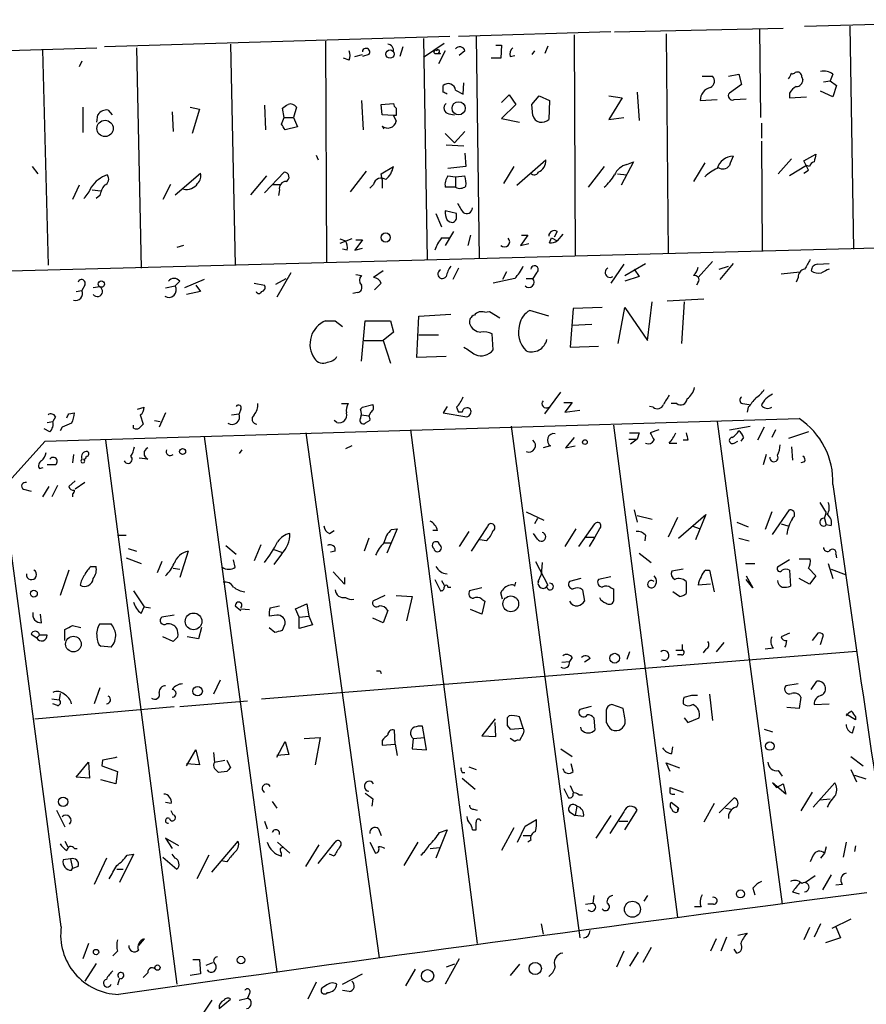
# Model space of a CAD drawing. Extents: x 4 to 71831, y 15 to 888.
# Drawn here: x 538 to 614, y 366 to 454 of the extents above; entities that cross this region are included whole.
import ezdxf

# ---------------------------------------------------------------- set-up
doc = ezdxf.new("R2010")
doc.units = 0
doc.header["$MEASUREMENT"] = 0
doc.layers.add('MAIN', color=5, linetype='CONTINUOUS')

msp = doc.modelspace()

# ---------------------------------------------------------------- linework, layer by layer
at = {"layer": 'MAIN'}
for p, q in [((608.838, 453.644), (630.428, 454.2366)), ((591.3967, 453.136), (577.6807, 452.7126)), ((588.0947, 452.882), (588.1793, 432.9853)), ((591.7353, 453.136), (606.8907, 453.4746)), ((596.392, 452.9666), (596.5613, 433.1546)), ((604.774, 453.39), (604.8587, 445.4313)), ((612.902, 453.644), (613.2407, 433.578)), ((576.9187, 452.7126), (545.846, 451.7813)), ((557.1913, 452.0353), (557.6147, 432.1386)), ((565.7427, 452.2893), (565.8273, 432.3926)), ((574.548, 452.5433), (574.8867, 432.6466)), ((574.548, 450.85), (576.4107, 452.12)), ((579.2893, 452.7126), (579.5433, 432.7313)), ((581.0673, 451.9506), (581.5753, 451.9506)), ((581.5753, 451.9506), (581.4907, 450.7653)), ((500.7187, 450.4266), (545.1687, 451.6966)), ((540.258, 451.5273), (540.766, 432.1386)), ((548.7247, 451.6966), (549.148, 431.8846)), ((568.3673, 450.9346), (569.0447, 451.104)), ((569.6373, 451.104), (569.0447, 450.9346)), ((572.6853, 451.7813), (572.4313, 450.9346)), ((575.6487, 451.1886), (576.072, 451.1886)), ((576.4953, 451.4426), (575.9027, 450.2573)), ((575.9027, 451.2733), (576.072, 451.1886)), ((578.2733, 451.4426), (577.7653, 451.0193)), ((582.3373, 450.9346), (582.7607, 451.0193)), ((584.5387, 451.4426), (584.2847, 451.104)), ((585.724, 451.866), (585.47, 451.1886)), ((543.814, 450.5113), (543.56, 450.0033)), ((567.8593, 450.596), (567.3513, 450.7653)), ((581.4907, 450.7653), (580.644, 450.7653)), ((601.98, 449.1566), (602.9113, 449.326)), ((602.9113, 449.326), (603.1653, 448.3946)), ((611.378, 449.326), (611.124, 448.7333)), ((578.104, 447.548), (578.1887, 448.564)), ((599.6093, 449.1566), (600.5407, 449.1566)), ((603.1653, 448.3946), (602.0647, 447.6326)), ((608.584, 449.072), (608.6687, 448.818)), ((610.5313, 448.6486), (611.124, 448.7333)), ((611.124, 448.7333), (611.7167, 448.31)), ((576.326, 447.7173), (576.326, 448.31)), ((577.4267, 447.8866), (578.104, 447.548)), ((581.5753, 446.786), (582.2527, 447.4633)), ((582.2527, 447.4633), (582.8453, 446.6166)), ((593.7673, 447.7173), (593.9367, 445.1773)), ((607.4833, 447.6326), (607.4833, 447.2093)), ((611.378, 447.294), (610.2773, 447.802)), ((611.7167, 448.31), (611.378, 447.294)), ((568.96, 446.9553), (569.1293, 444.3306)), ((570.738, 446.6166), (571.8387, 446.7013)), ((570.8227, 445.6853), (570.738, 446.6166)), ((582.8453, 446.6166), (581.5753, 445.3466)), ((584.2847, 446.6166), (584.962, 447.3786)), ((584.3693, 445.6006), (584.2847, 446.6166)), ((584.962, 447.3786), (585.8933, 446.9553)), ((585.8933, 446.9553), (585.8087, 445.262)), ((591.2273, 447.3786), (592.4127, 447.2093)), ((592.4127, 447.2093), (591.2273, 445.262)), ((599.44, 446.9553), (600.964, 447.04)), ((602.488, 447.04), (603.5887, 447.1246)), ((607.4833, 447.2093), (609.0073, 447.294)), ((543.8987, 446.3626), (543.8987, 444.0766)), ((545.1687, 445.008), (545.2533, 445.6853)), ((546.1847, 446.1086), (546.5233, 445.6853)), ((551.942, 445.9393), (552.0267, 444.1613)), ((553.5507, 446.3626), (554.3973, 446.1933)), ((554.3973, 446.1933), (553.72, 443.992)), ((560.2393, 446.532), (560.324, 444.3306)), ((562.0173, 445.4313), (561.848, 446.278)), ((563.118, 446.3626), (562.864, 445.4313)), ((571.8387, 445.6006), (570.8227, 445.6853)), ((576.834, 445.77), (577.342, 445.6853)), ((561.7633, 444.8386), (562.0173, 445.4313)), ((562.0173, 445.4313), (562.864, 445.4313)), ((562.864, 445.4313), (563.2027, 444.5846)), ((572.0927, 445.6006), (571.8387, 445.6006)), ((571.8387, 445.6006), (572.0927, 445.0926)), ((581.5753, 445.3466), (583.184, 445.008)), ((591.2273, 445.262), (592.582, 445.4313)), ((604.9433, 444.9233), (604.9433, 443.5686)), ((563.2027, 444.5846), (562.102, 444.3306)), ((570.8227, 444.6693), (570.992, 444.4153)), ((576.4953, 443.992), (577.342, 443.1453)), ((578.2733, 444.1613), (577.342, 443.1453)), ((604.9433, 443.3146), (605.028, 433.4086)), ((576.58, 442.976), (578.1887, 442.8913)), ((578.2733, 442.214), (578.358, 441.0286)), ((564.896, 442.0446), (565.0653, 441.6213)), ((582.93, 439.3353), (585.5547, 441.6213)), ((593.4287, 441.452), (592.328, 439.3353)), ((592.836, 441.198), (593.4287, 441.452)), ((599.8633, 441.3673), (598.8473, 439.674)), ((607.6527, 441.706), (606.4673, 440.3513)), ((608.7533, 441.5366), (609.854, 442.1293)), ((609.1767, 440.69), (608.7533, 441.5366)), ((539.3267, 441.0286), (539.8347, 440.3513)), ((552.196, 438.4886), (554.482, 440.436)), ((560.2393, 438.658), (562.0173, 440.5206)), ((569.3833, 440.6053), (567.944, 438.7426)), ((570.738, 440.3513), (571.8387, 441.0286)), ((578.358, 441.0286), (576.7493, 440.8593)), ((582.676, 441.0286), (581.7447, 439.5046)), ((590.804, 441.0286), (589.3647, 439.166)), ((609.0073, 441.1133), (607.4833, 440.182)), ((608.7533, 440.436), (609.1767, 440.69)), ((609.2613, 441.0286), (609.0073, 441.1133)), ((560.4087, 440.182), (558.9693, 438.4886)), ((570.8227, 439.8433), (570.738, 440.3513)), ((570.8227, 439.8433), (570.8227, 439.0813)), ((576.7493, 440.182), (577.4267, 440.0973)), ((577.4267, 440.0973), (578.2733, 440.182)), ((577.4267, 440.0973), (577.4267, 439.166)), ((591.9893, 440.3513), (592.836, 440.2666)), ((543.56, 439.3353), (542.9673, 438.0653)), ((544.7453, 438.912), (545.5073, 438.8273)), ((551.7727, 439.42), (551.0953, 438.0653)), ((561.0013, 439.42), (561.6787, 439.42)), ((561.594, 438.912), (561.5093, 438.404)), ((570.0607, 439.42), (569.722, 439.0813)), ((577.4267, 439.166), (576.4953, 439.166)), ((545.4227, 438.404), (545.084, 438.15)), ((577.5113, 436.7953), (576.4953, 437.0493)), ((575.6487, 436.7953), (576.1567, 435.61)), ((576.6647, 436.2026), (576.9187, 436.0333)), ((577.5113, 436.4566), (577.5113, 436.7953)), ((577.2573, 435.1866), (576.4953, 433.9166)), ((586.5707, 435.1866), (586.3167, 434.6786)), ((527.812, 431.3766), (649.224, 434.594)), ((568.1133, 434.5093), (567.0127, 434.086)), ((567.0127, 434.5093), (567.5207, 434.34)), ((569.0447, 434.4246), (568.3673, 433.4933)), ((568.452, 434.4246), (569.0447, 434.4246)), ((576.1567, 434.594), (576.9187, 434.594)), ((578.7813, 434.848), (578.5273, 433.9166)), ((583.946, 434.848), (583.2687, 433.9166)), ((583.3533, 434.848), (583.946, 434.848)), ((585.8933, 434.1706), (586.0627, 434.594)), ((586.0627, 434.594), (586.5707, 434.34)), ((587.0787, 434.9326), (586.5707, 434.34)), ((552.958, 433.9166), (552.3653, 433.7473)), ((567.69, 433.4933), (567.2667, 433.578)), ((568.3673, 433.4933), (569.0447, 433.6626)), ((583.2687, 433.9166), (584.0307, 434.086)), ((600.5407, 432.4773), (599.2707, 431.038)), ((570.9073, 431.6306), (570.0607, 431.038)), ((577.6807, 431.8846), (577.1727, 430.8686)), ((581.9987, 431.546), (581.66, 430.8686)), ((592.582, 432.2233), (591.3967, 430.53)), ((592.6667, 431.2073), (594.5293, 432.308)), ((593.5133, 431.8), (593.9367, 431.1226)), ((601.1333, 431.8), (601.98, 432.054)), ((602.4033, 432.308), (601.218, 430.8686)), ((606.7213, 431.3766), (608.4147, 431.546)), ((610.0233, 432.2233), (611.0393, 432.308)), ((552.6193, 430.6993), (552.196, 430.276)), ((554.8207, 430.8686), (553.0427, 430.1066)), ((561.2553, 430.4453), (562.1867, 430.9533)), ((562.61, 431.4613), (561.34, 429.26)), ((568.452, 431.292), (568.96, 431.2073)), ((582.7607, 430.9533), (580.8133, 430.53)), ((583.7767, 430.9533), (584.3693, 430.9533)), ((584.708, 431.4613), (584.3693, 430.9533)), ((593.9367, 431.1226), (592.6667, 430.6993)), ((599.2707, 430.6146), (599.1013, 430.3606)), ((608.2453, 431.038), (608.076, 430.6146)), ((543.306, 429.768), (543.814, 429.8526)), ((544.068, 430.3606), (543.814, 429.8526)), ((545.4227, 430.1913), (544.83, 430.1066)), ((551.3493, 430.1066), (552.196, 430.276)), ((554.482, 429.768), (553.212, 429.514)), ((554.0587, 430.3606), (554.482, 429.768)), ((559.308, 430.53), (560.2393, 430.3606)), ((570.738, 430.53), (570.1453, 429.9373)), ((568.6213, 429.6833), (568.198, 429.5986)), ((599.7787, 429.0906), (596.4767, 428.9213)), ((580.0513, 427.9053), (580.4747, 427.99)), ((580.4747, 427.99), (581.406, 427.3973)), ((585.8087, 427.5666), (584.1153, 428.0746)), ((588.01, 428.244), (587.756, 424.7726)), ((590.6347, 428.3286), (588.01, 428.244)), ((592.074, 425.1113), (592.6667, 428.3286)), ((592.6667, 428.3286), (594.6987, 425.3653)), ((594.6987, 425.3653), (595.122, 428.8366)), ((598.0007, 428.8366), (597.7467, 425.1113)), ((565.7427, 427.1433), (566.5893, 427.1433)), ((566.5893, 427.1433), (567.2667, 426.6353)), ((568.96, 423.5026), (569.2987, 427.1433)), ((569.2987, 427.1433), (571.5847, 427.1433)), ((571.5847, 427.1433), (571.8387, 426.1273)), ((573.9553, 423.8413), (574.1247, 427.5666)), ((574.1247, 427.5666), (577.0033, 427.736)), ((589.7033, 426.8046), (587.9253, 426.72)), ((569.214, 425.3653), (570.9073, 425.3653)), ((571.8387, 426.1273), (570.9073, 425.3653)), ((570.9073, 425.3653), (571.5847, 423.3333)), ((574.1247, 425.8733), (575.9027, 425.8733)), ((580.8133, 424.5186), (580.7287, 425.958)), ((587.756, 424.7726), (590.296, 424.8573)), ((576.58, 423.926), (573.9553, 423.8413)), ((585.47, 418.7613), (586.9093, 420.7086)), ((548.8093, 419.1846), (549.402, 419.354)), ((558.1227, 419.1846), (557.9533, 418.7613)), ((567.182, 419.6926), (567.7747, 419.6926)), ((568.8753, 419.1846), (569.0447, 419.354)), ((569.0447, 419.354), (569.976, 419.608)), ((576.6647, 419.4386), (576.326, 418.846)), ((577.5113, 419.354), (577.6807, 418.9306)), ((587.1633, 419.7773), (587.9253, 419.7773)), ((587.9253, 419.7773), (587.248, 418.9306)), ((587.248, 418.9306), (588.6027, 419.1)), ((595.2067, 419.354), (594.868, 419.4386)), ((597.3233, 419.6926), (596.8153, 419.6926)), ((603.25, 419.6926), (603.8427, 419.608)), ((603.758, 419.354), (603.6733, 418.9306)), ((540.512, 416.306), (608.33, 418.338)), ((541.4433, 418.5073), (541.1893, 418.084)), ((542.6287, 418.7613), (543.1367, 418.846)), ((549.0633, 418.6766), (549.3173, 417.83)), ((551.3493, 418.846), (550.7567, 417.576)), ((557.276, 418.6766), (557.9533, 418.7613)), ((568.96, 418.6766), (569.6373, 418.592)), ((569.8067, 418.9306), (569.6373, 418.592)), ((576.326, 418.846), (578.4427, 418.5073)), ((578.0193, 418.9306), (577.6807, 418.9306)), ((540.9353, 417.1526), (540.4273, 417.4066)), ((540.6813, 417.9993), (541.1893, 418.084)), ((542.036, 417.576), (541.8667, 417.2373)), ((548.4707, 417.4913), (548.4707, 417.7453)), ((550.3333, 418.1686), (550.8413, 418.084)), ((566.7587, 417.9993), (566.5047, 418.1686)), ((569.722, 418.1686), (569.2987, 417.9146)), ((582.422, 417.6606), (588.6027, 371.602)), ((591.6507, 417.7453), (597.408, 373.4646)), ((600.964, 418.084), (606.806, 374.65)), ((602.0647, 417.322), (603.9273, 417.6606)), ((605.1973, 417.576), (604.6047, 416.3906)), ((554.8207, 416.7293), (561.34, 368.554)), ((563.9647, 417.068), (570.5687, 369.824)), ((573.3627, 417.322), (579.374, 371.094)), ((588.0947, 416.6446), (587.3327, 415.7133)), ((593.0053, 416.4753), (593.7673, 416.4753)), ((593.7673, 416.4753), (593.1747, 416.052)), ((593.9367, 417.068), (593.7673, 416.4753)), ((595.7147, 417.322), (594.9527, 417.068)), ((603.3347, 416.6446), (603.0807, 416.306)), ((606.2133, 417.322), (605.8747, 416.6446)), ((609.1767, 417.1526), (607.3987, 416.56)), ((536.702, 412.0726), (540.512, 416.306)), ((545.9307, 416.3906), (552.3653, 367.4533)), ((568.1133, 415.8826), (567.5207, 415.6286)), ((585.978, 415.8826), (585.3007, 415.7133)), ((587.3327, 415.7133), (588.1793, 415.8826)), ((596.646, 416.1366), (597.3233, 416.1366)), ((598.3393, 416.3906), (597.916, 416.3906)), ((602.488, 416.1366), (602.8267, 416.306)), ((607.6527, 415.798), (607.7373, 414.6126)), ((543.052, 415.1206), (542.9673, 414.3586)), ((549.7407, 414.6973), (548.9787, 414.782)), ((558.2073, 415.544), (557.9533, 415.2053)), ((605.3667, 415.1206), (605.1127, 414.1893)), ((540.004, 413.8506), (540.3427, 413.9353)), ((541.4433, 414.1893), (540.6813, 414.1893)), ((608.838, 414.4433), (608.4993, 414.3586)), ((541.9513, 372.618), (536.702, 412.0726)), ((540.8507, 412.242), (540.258, 411.3106)), ((541.6127, 412.3266), (541.1047, 411.3106)), ((543.2213, 412.75), (542.6287, 412.242)), ((544.068, 412.5806), (543.2213, 411.988)), ((538.5647, 411.988), (539.242, 411.8186)), ((542.9673, 411.5646), (542.9673, 411.3106)), ((610.1927, 410.8026), (610.7853, 409.8713)), ((583.7767, 409.956), (585.3853, 409.194)), ((584.7927, 409.3633), (584.5387, 408.8553)), ((593.5133, 410.1253), (593.7673, 409.0246)), ((593.7673, 409.6173), (595.122, 409.2786)), ((597.408, 409.448), (596.5613, 407.67)), ((597.4927, 407.5853), (599.948, 409.702)), ((599.948, 409.702), (599.0167, 407.416)), ((605.8747, 409.956), (605.282, 408.3473)), ((605.9593, 407.924), (607.4833, 410.1253)), ((610.616, 409.3633), (610.7853, 409.8713)), ((610.616, 409.3633), (610.7853, 408.7706)), ((578.866, 406.4), (580.3053, 408.6013)), ((588.518, 406.8233), (589.9573, 408.8553)), ((598.678, 408.686), (599.44, 408.432)), ((602.742, 409.0246), (603.758, 408.6013)), ((606.7213, 408.8553), (607.314, 408.686)), ((611.2087, 408.686), (610.7853, 408.7706)), ((547.0313, 407.8393), (547.7933, 407.8393)), ((566.0813, 408.0086), (566.5047, 408.2626)), ((569.6373, 407.5853), (569.214, 406.4)), ((572.1773, 408.432), (571.246, 406.2306)), ((571.6693, 408.3473), (572.1773, 408.432)), ((575.818, 408.2626), (575.3947, 408.2626)), ((578.612, 408.178), (577.7653, 406.8233)), ((584.7927, 407.5006), (584.454, 408.0086)), ((588.264, 408.432), (587.248, 406.8233)), ((589.1107, 407.67), (589.9573, 407.67)), ((589.9573, 407.67), (589.4493, 406.8233)), ((590.3807, 408.432), (589.9573, 407.67)), ((594.5293, 407.8393), (594.4447, 407.3313)), ((602.9113, 407.5853), (603.8427, 407.3313)), ((556.768, 406.908), (557.6993, 406.146)), ((559.9007, 406.9926), (559.308, 405.5533)), ((570.992, 407.162), (571.5847, 407.162)), ((580.2207, 407.3313), (579.628, 407.416)), ((547.7933, 405.8073), (549.148, 405.2993)), ((547.9627, 406.654), (548.7247, 406.4)), ((553.3813, 406.4), (552.6193, 404.0293)), ((561.086, 406.5693), (561.7633, 406.3153)), ((561.7633, 406.146), (561.086, 405.2146)), ((566.5893, 406.4), (566.166, 406.3153)), ((593.9367, 406.2306), (595.0373, 405.384)), ((611.632, 406.146), (611.7167, 405.8073)), ((544.6607, 405.0453), (545.084, 405.0453)), ((551.0107, 405.4686), (550.5873, 404.4526)), ((557.6147, 404.9606), (557.4453, 405.638)), ((584.6233, 405.4686), (585.724, 403.352)), ((585.216, 405.384), (585.1313, 404.2833)), ((603.504, 405.2993), (604.3507, 405.2993)), ((607.4833, 405.638), (606.3827, 404.9606)), ((608.33, 405.7226), (609.346, 405.7226)), ((610.9547, 405.2993), (611.378, 403.9446)), ((542.6287, 404.7066), (541.8667, 402.4206)), ((552.0267, 404.876), (552.6193, 404.7913)), ((567.436, 403.4366), (566.42, 404.5373)), ((584.8773, 403.6906), (585.1313, 404.2833)), ((591.3967, 404.114), (590.296, 403.86)), ((597.916, 404.7913), (596.9, 404.622)), ((599.948, 404.7066), (600.2867, 404.7066)), ((600.2867, 404.7066), (600.71, 402.7593)), ((603.5887, 404.1986), (604.1813, 403.098)), ((607.4833, 404.7066), (607.568, 403.2673)), ((609.1767, 404.876), (609.854, 404.1986)), ((609.854, 404.1986), (609.2613, 403.4366)), ((611.2087, 404.7913), (612.5633, 404.2833)), ((567.436, 404.0293), (567.436, 403.4366)), ((575.564, 403.86), (576.072, 402.844)), ((576.1567, 403.7753), (576.4107, 403.352)), ((576.7493, 403.1826), (577.0033, 403.1826)), ((582.7607, 403.2673), (582.8453, 403.606)), ((588.6873, 403.9446), (587.6713, 403.6906)), ((598.17, 403.6906), (598.17, 402.59)), ((600.3713, 403.4366), (599.2707, 403.352)), ((604.1813, 403.098), (603.5887, 403.86)), ((609.2613, 403.4366), (608.33, 403.9446)), ((548.4707, 402.844), (549.402, 401.4046)), ((571.0767, 402.4206), (569.976, 401.9126)), ((572.0927, 402.4206), (573.532, 402.336)), ((573.532, 402.336), (573.024, 400.1346)), ((579.7973, 403.098), (578.6967, 402.844)), ((581.66, 402.082), (581.4907, 402.6746)), ((588.8567, 402.9286), (589.026, 401.9126)), ((591.3967, 403.098), (591.6507, 403.0133)), ((591.6507, 403.0133), (591.6507, 401.9126)), ((597.5773, 402.336), (596.9847, 402.7593)), ((549.148, 400.812), (549.402, 401.4046)), ((549.402, 401.4046), (549.9947, 401.32)), ((557.6147, 401.4893), (558.1227, 401.066)), ((560.7473, 401.32), (561.594, 401.4893)), ((563.0333, 401.2353), (564.0493, 401.6586)), ((564.0493, 401.6586), (564.2187, 400.558)), ((579.7973, 402.082), (580.0513, 401.9126)), ((580.0513, 401.9126), (579.7973, 400.7273)), ((540.1733, 399.9653), (540.0887, 400.7273)), ((552.1113, 400.6426), (551.0107, 400.4733)), ((558.1227, 401.2353), (558.8847, 401.1506)), ((561.34, 400.6426), (560.6627, 400.558)), ((563.372, 400.4733), (563.0333, 401.2353)), ((563.372, 400.4733), (564.2187, 400.558)), ((564.2187, 400.558), (564.5573, 399.796)), ((571.3307, 401.066), (570.9073, 399.9653)), ((579.7973, 400.7273), (578.7813, 401.1506)), ((542.9673, 399.7113), (543.7293, 399.542)), ((545.4227, 399.8806), (546.4387, 399.8806)), ((561.848, 399.288), (562.102, 399.8806)), ((563.372, 399.4573), (563.372, 400.4733)), ((564.5573, 399.796), (563.372, 399.4573)), ((570.9073, 399.9653), (569.976, 400.3886)), ((539.242, 398.9493), (539.75, 398.6106)), ((539.75, 398.6106), (540.004, 398.8646)), ((540.004, 398.8646), (539.75, 398.6106)), ((540.6813, 398.8646), (540.004, 398.8646)), ((542.29, 398.3566), (542.29, 399.3726)), ((554.5667, 399.542), (554.3127, 398.526)), ((560.6627, 399.542), (561.1707, 399.1186)), ((607.4833, 399.034), (606.7213, 398.6953)), ((610.0233, 399.034), (609.5153, 398.3566)), ((610.2773, 398.018), (610.5313, 398.8646)), ((546.4387, 397.764), (545.5073, 397.8486)), ((552.0267, 398.272), (551.0953, 398.6953)), ((552.45, 398.6953), (552.0267, 398.272)), ((554.3127, 398.526), (553.2967, 398.6953)), ((597.8313, 398.018), (597.8313, 397.51)), ((601.5567, 398.1873), (600.8793, 397.3406)), ((559.9853, 393.1073), (613.4947, 397.4253)), ((593.09, 397.3406), (592.836, 396.6633)), ((597.2387, 397.51), (597.8313, 397.51)), ((597.7467, 397.0866), (597.408, 397.0866)), ((599.948, 397.5946), (599.694, 397.256)), ((606.044, 397.6793), (605.282, 397.5946)), ((586.994, 396.4093), (587.6713, 396.494)), ((587.9253, 396.8326), (587.6713, 396.494)), ((589.534, 396.748), (589.026, 396.4093)), ((570.6533, 395.6473), (570.738, 395.3933)), ((556.26, 394.8006), (555.6673, 393.5306)), ((608.2453, 394.462), (607.1447, 394.2926)), ((609.4307, 393.954), (609.9387, 394.716)), ((541.8667, 393.6153), (541.782, 393.0226)), ((545.4227, 394.1233), (544.9147, 392.684)), ((598.0007, 393.2766), (598.678, 393.446)), ((598.678, 393.446), (599.186, 393.446)), ((600.2867, 393.5306), (600.5407, 391.16)), ((541.1047, 393.1073), (541.782, 393.0226)), ((541.6127, 392.5146), (541.1893, 392.684)), ((552.6193, 392.43), (558.7153, 392.938)), ((592.4973, 392.2606), (591.4813, 392.5993)), ((608.4993, 393.2766), (608.33, 392.2606)), ((609.6847, 392.5993), (611.0393, 392.684)), ((539.5807, 391.3293), (552.1113, 392.43)), ((589.6187, 392.43), (588.6027, 392.176)), ((590.9733, 392.0913), (590.9733, 390.9906)), ((592.6667, 391.414), (592.4973, 392.2606)), ((608.33, 392.2606), (607.2293, 392.3453)), ((613.41, 391.2446), (612.5633, 391.7526)), ((580.9827, 391.3293), (579.7973, 389.8053)), ((581.0673, 389.7206), (580.9827, 390.9906)), ((582.2527, 391.5833), (582.0833, 391.414)), ((583.5227, 390.4826), (583.184, 391.4986)), ((589.8727, 391.414), (589.9573, 390.3133)), ((598.0007, 391.414), (598.3393, 390.9906)), ((598.3393, 390.9906), (599.3553, 391.414)), ((613.41, 391.4986), (613.41, 391.2446)), ((572.008, 389.0433), (571.9233, 390.3133)), ((574.6327, 389.636), (574.4633, 390.652)), ((582.0833, 390.7366), (582.3373, 390.398)), ((582.3373, 390.398), (583.5227, 390.4826)), ((583.5227, 389.9746), (583.184, 389.382)), ((588.772, 390.3133), (588.6873, 390.5673)), ((605.1973, 390.398), (605.9593, 390.144)), ((613.156, 390.0593), (613.3253, 390.652)), ((561.34, 387.858), (562.102, 389.2973)), ((562.102, 389.2973), (562.4407, 388.112)), ((563.7953, 389.5513), (565.2347, 389.636)), ((565.2347, 389.636), (564.8113, 387.1806)), ((570.8227, 389.382), (570.8227, 388.9586)), ((570.8227, 388.9586), (572.008, 389.0433)), ((572.008, 389.0433), (572.1773, 388.0273)), ((573.6167, 389.5513), (573.532, 388.62)), ((573.6167, 389.5513), (574.6327, 389.636)), ((574.802, 388.5353), (574.6327, 389.636)), ((579.7973, 389.8053), (581.0673, 389.7206)), ((582.7607, 389.2973), (582.3373, 389.5513)), ((553.212, 387.096), (554.0587, 388.5353)), ((554.0587, 388.5353), (554.3973, 387.1806)), ((555.6673, 388.2813), (555.752, 387.4346)), ((562.4407, 388.112), (561.34, 388.0273)), ((573.532, 388.62), (574.802, 388.5353)), ((586.9093, 388.62), (587.9253, 387.9426)), ((596.9, 388.1966), (596.9847, 388.7893)), ((543.306, 386.08), (544.4067, 387.4346)), ((544.4067, 387.4346), (544.4913, 385.9953)), ((545.6767, 387.604), (545.592, 387.096)), ((554.3973, 387.1806), (553.212, 387.2653)), ((555.752, 387.4346), (556.6833, 387.604)), ((556.8527, 387.604), (557.1913, 386.9266)), ((588.01, 386.588), (587.8407, 387.2653)), ((596.7307, 386.588), (596.392, 387.35)), ((596.392, 387.35), (597.5773, 386.9266)), ((612.9867, 387.9426), (614.0873, 387.096)), ((545.592, 387.096), (547.0313, 386.588)), ((547.0313, 386.588), (546.862, 385.4873)), ((556.8527, 386.588), (556.0907, 386.5033)), ((578.0193, 386.5033), (578.2733, 386.5033)), ((578.612, 387.0113), (579.2893, 386.7573)), ((606.4673, 386.6726), (606.806, 386.1646)), ((612.9867, 386.7573), (613.4947, 385.6566)), ((544.4913, 385.9953), (543.306, 386.08)), ((546.862, 385.4873), (545.5073, 385.826)), ((578.0193, 385.9953), (579.2047, 384.9793)), ((607.1447, 384.556), (605.9593, 385.572)), ((605.9593, 385.572), (606.298, 385.1486)), ((606.298, 385.1486), (606.8907, 385.4873)), ((606.8907, 385.4873), (607.1447, 384.556)), ((609.6, 383.3706), (611.5473, 385.572)), ((613.3253, 386.2493), (614.3413, 385.9106)), ((587.1633, 385.064), (587.5867, 384.2173)), ((587.756, 385.318), (588.01, 384.7253)), ((596.7307, 384.6406), (596.7307, 385.1486)), ((596.7307, 385.1486), (597.916, 384.7253)), ((609.5153, 384.7253), (608.4993, 383.032)), ((551.8573, 383.7093), (551.3493, 383.794)), ((560.9167, 383.8786), (561.34, 383.286)), ((569.976, 384.1326), (569.8913, 383.4553)), ((588.518, 384.4713), (588.8567, 384.4713)), ((597.4927, 383.286), (596.8153, 383.794)), ((600.71, 383.7093), (599.7787, 382.016)), ((601.1333, 382.8626), (602.488, 384.2173)), ((610.1927, 384.048), (611.124, 384.1326)), ((541.528, 383.1166), (542.29, 381.5926)), ((552.0267, 382.6933), (551.8573, 383.032)), ((579.0353, 383.2013), (579.374, 383.1166)), ((587.6713, 382.9473), (588.1793, 382.6086)), ((588.3487, 383.4553), (588.1793, 382.6086)), ((592.582, 382.9473), (591.312, 381)), ((592.6667, 381.3386), (593.7673, 383.1166)), ((597.4927, 383.286), (597.408, 382.9473)), ((601.726, 383.286), (602.234, 383.2013)), ((560.2393, 382.1006), (560.4933, 381.4233)), ((583.692, 381.6773), (584.708, 382.27)), ((588.9413, 382.524), (588.1793, 382.6086)), ((591.3967, 382.6086), (590.042, 380.5766)), ((592.1587, 382.1006), (592.9207, 382.1006)), ((570.484, 381.4233), (570.738, 380.8306)), ((576.6647, 381.3386), (575.6487, 378.7986)), ((575.9873, 381.0846), (576.6647, 381.3386)), ((578.9507, 381.3386), (579.2893, 381.3386)), ((582.676, 381.508), (581.5753, 379.476)), ((583.0147, 380.238), (583.692, 381.6773)), ((542.29, 380.3226), (542.544, 379.8146)), ((552.5347, 379.8993), (551.3493, 380.5766)), ((551.3493, 380.5766), (551.942, 379.6453)), ((555.498, 377.5286), (557.8687, 380.3226)), ((561.4247, 380.238), (562.5253, 379.222)), ((565.0653, 378.2906), (566.5893, 380.238)), ((569.722, 380.238), (570.23, 379.222)), ((574.04, 380.238), (572.77, 378.1213)), ((583.5227, 380.8306), (584.2, 380.8306)), ((584.2, 380.4073), (583.946, 380.238)), ((612.5633, 380.238), (612.3093, 378.8833)), ((543.1367, 379.6453), (543.3907, 379.6453)), ((563.9647, 378.0366), (565.15, 379.984)), ((575.1407, 379.6453), (575.9873, 379.73)), ((610.7853, 379.8146), (610.616, 379.222)), ((613.41, 379.8993), (613.3253, 379.3913)), ((542.798, 378.714), (542.1207, 378.6293)), ((542.798, 378.714), (542.9673, 377.8673)), ((546.0153, 378.7986), (544.9147, 376.428)), ((548.4707, 379.1373), (547.2007, 376.5973)), ((547.878, 379.0526), (548.4707, 379.1373)), ((551.0953, 378.8833), (552.3653, 377.7826)), ((552.196, 378.7986), (551.942, 379.1373)), ((555.244, 379.0526), (554.1433, 376.936)), ((556.8527, 378.46), (556.3447, 378.5446)), ((566.5047, 378.968), (566.0813, 379.1373)), ((609.6, 379.0526), (609.346, 378.46)), ((610.616, 379.222), (610.2773, 378.7986)), ((542.8827, 377.698), (542.9673, 377.8673)), ((543.4753, 378.0366), (542.9673, 377.8673)), ((546.9467, 377.7826), (547.5393, 377.7826)), ((609.7693, 377.19), (608.9227, 376.5973)), ((611.2087, 377.2746), (610.4467, 375.92)), ((604.1813, 376.0893), (604.3507, 375.4966)), ((607.7373, 375.7506), (608.33, 375.5813)), ((612.2247, 376.428), (611.632, 376.3433)), ((589.8727, 375.412), (589.788, 374.7346)), ((594.6987, 375.412), (594.36, 374.904)), ((589.1107, 374.65), (589.788, 374.7346)), ((599.5247, 374.396), (598.932, 374.396)), ((600.6253, 374.65), (600.1173, 374.65)), ((612.9867, 373.2953), (611.2933, 372.4486)), ((585.1313, 372.872), (585.3007, 371.9406)), ((609.2613, 372.5333), (608.7533, 371.4326)), ((610.2773, 372.872), (609.6847, 371.6866)), ((611.632, 372.618), (612.0553, 371.602)), ((549.402, 371.5173), (548.894, 370.9246)), ((600.8793, 371.5173), (600.3713, 370.4166)), ((601.8107, 371.6866), (601.3027, 370.4166)), ((602.8267, 371.856), (603.6733, 372.0253)), ((612.0553, 371.602), (610.7007, 371.1786)), ((544.4067, 371.094), (543.8987, 369.7393)), ((547.0313, 370.4166), (546.608, 369.9933)), ((592.582, 370.4166), (591.9047, 368.9773)), ((595.0373, 370.7553), (594.2753, 369.4006)), ((602.742, 370.2473), (602.488, 370.586)), ((553.8047, 369.6546), (554.3973, 369.6546)), ((554.3973, 369.6546), (554.482, 368.3846)), ((577.7653, 369.7393), (576.4953, 367.4533)), ((593.852, 370.332), (593.09, 369.062)), ((545.084, 369.316), (544.068, 367.7073)), ((554.99, 369.1466), (555.5827, 369.4006)), ((573.786, 368.808), (572.9393, 367.284)), ((577.342, 369.2313), (576.58, 368.9773)), ((583.184, 369.2313), (582.3373, 368.2153)), ((547.2007, 367.9613), (547.0313, 367.3686)), ((549.7407, 368.4693), (549.3173, 368.046)), ((554.482, 368.3846), (553.5507, 368.2153)), ((567.2667, 367.4533), (569.0447, 368.3846)), ((564.896, 367.6226), (564.134, 366.0986)), ((565.7427, 367.284), (565.5733, 367.1993)), ((567.8593, 366.776), (567.2667, 366.8606)), ((555.498, 366.014), (554.736, 364.8286)), ((556.1753, 365.252), (557.1913, 366.0986)), ((557.9533, 366.014), (558.7153, 366.1833)), ((558.8847, 366.6066), (558.7153, 366.1833))]:
    msp.add_line(p, q, dxfattribs=at)
for centre, radius in [((571.5338, 451.1379), 0.3759), ((577.7088, 446.262), 0.5952), ((545.8994, 444.4487), 0.7351), ((571.1472, 434.6363), 0.4114), ((545.5581, 430.4454), 0.2878), ((552.8733, 415.3747), 0.2677), ((589.0683, 416.2214), 0.2116), ((539.496, 402.59), 0.3052), ((582.3983, 401.6677), 0.7087), ((553.8559, 400.0941), 0.7516), ((543.0464, 398.0466), 0.7007), ((591.7473, 396.7788), 0.4394), ((554.2185, 393.8129), 0.4336), ((605.7053, 388.874), 0.3786), ((542.1252, 383.8605), 0.4229), ((603.0622, 375.5666), 0.3573), ((593.344, 374.1843), 0.7196), ((545.084, 370.332), 0.2394), ((558.1269, 369.6187), 0.3379), ((550.6084, 368.935), 0.2366), ((574.9132, 368.1937), 0.5569), ((584.6021, 368.855), 0.5517)]:
    msp.add_circle(centre, radius, dxfattribs=at)
for centre, radius, start, end in [((571.2837, 451.4709), 0.5664, 348.501589, 85.239719), ((566.8439, 451.0193), 1.1001, 337.369719, 22.630281), ((569.3801, 451.3222), 0.3373, 319.689825, 173.907418), ((575.6275, 451.3368), 0.1496, 45, 278.140927), ((575.8603, 451.4003), 0.1339, 288.462013, 161.578587), ((577.8076, 451.3156), 0.4826, 15.254078, 142.111481), ((582.9722, 451.1463), 0.6693, 124.689739, 198.440363), ((480.5057, 512.6666), 142.013, 333.320376, 333.549522), ((607.7797, 449.6222), 0.2468, 239.02828, 329.048191), ((608.1606, 449.1058), 0.4247, 355.43576, 113.492649), ((610.5736, 448.3521), 1.2631, 50.444741, 103.566481), ((576.7705, 447.8231), 0.6593, 5.527261, 132.393531), ((600.095, 448.7088), 0.6318, 295.932378, 45.134662), ((608.0901, 448.8039), 0.5788, 268.604026, 1.395974), ((534.1754, 362.9677), 94.6529, 63.327125, 63.556335), ((600.6377, 446.9728), 1.1978, 102.850487, 180.837109), ((602.3356, 447.3786), 0.3714, 136.844093, 294.231967), ((608.7954, 446.9132), 1.4964, 118.735138, 151.264862), ((477.452, 573.4473), 152.6261, 303.57027, 303.799453), ((562.5676, 445.9815), 0.6694, 34.698943, 108.426829), ((572.3889, 446.7436), 0.5518, 184.396316, 237.536771), ((576.9019, 446.2888), 0.5232, 127.967182, 262.54357), ((546.0719, 445.1205), 0.9945, 83.487394, 145.395937), ((741.4426, 445.9393), 169.3502, 179.885409, 180.114592), ((434.9211, 359.9019), 152.6538, 33.578089, 33.807251), ((571.3307, 445.2619), 0.7806, 229.395521, 347.473581), ((585.1906, 445.8631), 0.8622, 197.724672, 315.798856), ((584.4457, 441.545), 1.1116, 292.846655, 3.935789), ((602.4789, 440.3698), 1.592, 92.72186, 162.093129), ((813.8873, 356.8953), 227.9506, 158.088648, 158.317854), ((609.9816, 440.7317), 0.7791, 112.400936, 157.599064), ((779.0766, 399.4701), 174.5167, 165.851148, 166.080355), ((553.5789, 440.1819), 0.9382, 313.782043, 15.714701), ((562.0113, 440.0791), 0.4415, 293.411623, 89.221396), ((569.8029, 441.4058), 2.0704, 311.002913, 349.503081), ((584.5175, 440.6476), 0.3816, 213.681738, 340.558299), ((593.1653, 439.6927), 1.5409, 102.339655, 158.132994), ((602.5621, 437.3748), 3.8335, 114.637661, 134.749525), ((601.469, 441.5547), 0.7414, 235.463216, 323.462405), ((546.9288, 437.6914), 2.7053, 107.840204, 146.970184), ((545.6237, 439.8962), 0.6034, 291.619776, 37.870819), ((553.226, 440.1682), 1.2018, 257.115438, 326.484469), ((562.1674, 439.0775), 0.5968, 88.146818, 196.099686), ((570.7468, 439.2786), 0.7005, 53.720658, 168.354821), ((577.8087, 439.3774), 1.3303, 142.78382, 189.143693), ((575.989, 439.5047), 2.3826, 353.877836, 16.515207), ((587.9667, 442.5112), 4.3864, 310.303627, 329.221727), ((542.1639, 440.0969), 2.6647, 313.061115, 339.552672), ((547.7283, 437.9179), 2.3563, 143.019707, 168.094435), ((577.8313, 439.8807), 0.8212, 240.485294, 309.892219), ((789.4998, 564.3032), 246.8296, 210.85116, 211.080343), ((577.85, 436.88), 1.3652, 172.876545, 209.748005), ((578.4124, 437.3215), 0.5385, 235.064632, 358.063559), ((577.088, 436.4228), 0.4247, 246.507351, 4.565314), ((586.3166, 434.7465), 0.5082, 59.999205, 178.105497), ((566.5471, 433.7051), 1.1623, 349.501163, 33.109008), ((578.8327, 432.4431), 3.4333, 141.208574, 162.188317), ((581.8293, 434.2553), 0.469, 225, 45), ((586.0625, 434.9332), 0.7811, 257.490286, 310.586974), ((820.7418, 305.2234), 246.8296, 148.919658, 149.148841), ((576.2452, 431.3497), 0.4046, 115.348871, 325.850351), ((578.8868, 430.6361), 2.3575, 143.027543, 168.09094), ((580.0382, 433.6521), 3.8335, 315.250475, 335.362339), ((584.5344, 431.7513), 0.3379, 300.905612, 171.71404), ((591.3219, 431.4856), 0.4374, 114.185936, 303.91893), ((597.6441, 432.3745), 1.6763, 315.870102, 346.011837), ((608.9862, 431.0732), 0.7418, 101.525044, 182.720065), ((610.0091, 431.6449), 0.5786, 88.593643, 181.416257), ((610.108, 432.7103), 1.2746, 237.899792, 281.49507), ((695.3806, 262.2958), 189.3281, 116.453857, 116.683026), ((543.7898, 430.5299), 0.3257, 328.677188, 164.926939), ((552.1113, 430.3183), 0.635, 36.869898, 143.130102), ((569.4047, 430.7839), 0.614, 136.405547, 223.587694), ((569.9819, 430.2275), 0.8143, 21.805329, 84.446932), ((584.0307, 430.6146), 0.469, 225, 45), ((598.9404, 430.8263), 0.3922, 327.34287, 103.731538), ((543.2449, 429.5986), 0.6232, 251.969171, 24.052103), ((545.2028, 429.7857), 0.4613, 216.084903, 61.535232), ((551.6215, 429.9191), 0.6763, 238.157164, 31.850033), ((559.7313, 429.8737), 0.2751, 202.594233, 337.405767), ((559.9148, 430.1489), 0.3874, 280.48609, 33.119959), ((568.5367, 430.149), 0.4732, 280.296185, 26.559637), ((579.755, 427.1574), 0.8045, 68.38772, 142.124392), ((584.9852, 426.4602), 1.8339, 118.317473, 169.175364), ((566.6048, 425.0389), 2.2741, 112.277218, 214.323874), ((579.3075, 427.0486), 0.6312, 107.280921, 194.617437), ((579.7324, 427.2119), 1.0848, 197.300775, 268.95943), ((585.4272, 426.106), 2.3495, 162.701839, 225.370758), ((579.9668, 424.5188), 1.6284, 62.103644, 98.977017), ((584.2671, 425.7503), 1.4047, 249.566647, 347.655683), ((748.0293, 678.4453), 305.2797, 236.196642, 236.425815), ((579.7311, 425.3628), 1.3725, 247.446609, 322.043004), ((565.5185, 424.2843), 0.9515, 213.681717, 294.429004), ((565.8276, 424.5183), 1.1035, 274.386361, 327.538365), ((597.3241, 421.4702), 1.6431, 304.49667, 348.121758), ((603.1236, 422.2743), 2.4537, 302.315026, 327.684974), ((575.6363, 421.2015), 2.6323, 315.423265, 339.631202), ((808.0418, 293.0314), 246.8296, 148.919658, 149.148841), ((597.6878, 420.127), 0.567, 230.000378, 358.888385), ((603.3065, 420.0031), 0.3156, 116.581291, 259.687035), ((815.7587, 250.4427), 271.0633, 141.224788, 141.453958), ((606.7635, 418.7191), 1.9899, 113.83678, 156.16322), ((548.7247, 419.2693), 0.6826, 299.738635, 7.12814), ((557.911, 419.3116), 0.2469, 329.040224, 149.040224), ((558.2704, 419.5869), 1.3804, 318.739101, 4.391702), ((568.9599, 419.0152), 1.3651, 150.249913, 187.119811), ((567.8599, 418.7613), 1.1001, 337.369719, 22.630281), ((569.6009, 419.3419), 0.4599, 296.581765, 35.352302), ((578.4661, 418.8602), 0.4523, 45.824085, 171.045813), ((578.358, 418.973), 0.4733, 280.308095, 26.559637), ((585.6025, 419.6912), 0.3954, 139.760238, 301.446058), ((595.5771, 419.8301), 0.6033, 232.117519, 338.397882), ((605.5084, 419.9854), 0.73, 219.273944, 300.119708), ((541.0359, 418.317), 0.4496, 25.037678, 126.890287), ((457.889, 460.9319), 94.6529, 333.31359, 333.542827), ((540.8788, 418.9614), 2.2608, 332.418273, 357.074191), ((557.3042, 418.5072), 0.6971, 238.236859, 21.37861), ((559.5909, 418.3001), 0.4709, 126.920996, 266.482096), ((566.9703, 418.6343), 0.6694, 251.570465, 18.437656), ((569.1294, 418.1687), 0.3053, 146.325546, 303.674454), ((569.256, 418.2956), 0.483, 344.755286, 37.859376), ((604.6134, 412.6795), 6.7699, 357.72955, 56.702403), ((540.2862, 417.8299), 0.9382, 313.782043, 15.714701), ((627.1007, 206.092), 227.9506, 111.682146, 111.911352), ((548.7247, 417.8298), 0.4232, 233.116564, 306.883436), ((633.8104, 333.0232), 119.7133, 134.893835, 135.123052), ((586.2865, 416.3957), 0.5987, 78.945314, 238.983724), ((593.5134, 628.7678), 211.7002, 269.885409, 270.114564), ((764.4719, 501.3792), 189.3281, 206.443679, 206.672862), ((594.7696, 417.9849), 2.6338, 315.432244, 339.627527), ((767.5986, 459.0528), 174.5531, 193.917671, 194.146862), ((602.335, 416.3678), 0.2773, 93.370101, 303.495185), ((601.5988, 417.957), 1.4969, 298.746399, 331.262154), ((602.234, 416.3059), 1.1516, 17.103826, 53.975919), ((545.4243, 416.559), 3.2222, 330.069189, 346.338966), ((549.9523, 415.2053), 0.5503, 112.613458, 247.386542), ((584.0339, 415.9054), 0.5898, 244.147417, 55.345394), ((594.7833, 416.6447), 0.568, 243.43946, 333.425927), ((604.3798, 416.0825), 2.2598, 332.413275, 357.077961), ((538.9701, 415.6952), 1.6763, 315.870102, 346.011837), ((541.2316, 414.4856), 0.3642, 305.544994, 144.455006), ((543.8986, 414.5401), 0.1785, 118.287713, 61.684032), ((544.2373, 414.9089), 0.4733, 79.691906, 206.559637), ((543.941, 414.9936), 0.2993, 278.124688, 351.875312), ((544.2327, 415.1723), 0.221, 271.19241, 66.182204), ((547.9627, 414.6804), 0.3714, 204.225635, 46.844093), ((551.7606, 415.3747), 0.3679, 152.599082, 316.321468), ((606.0753, 414.8262), 0.3722, 173.768606, 34.313473), ((608.4992, 414.6126), 0.3787, 333.44848, 63.414653), ((540.364, 414.1205), 0.4499, 115.078441, 216.85971), ((538.7145, 412.2745), 0.3233, 71.200829, 242.396636), ((543.0689, 412.3519), 0.4537, 194.017867, 278.59446), ((3236.5212, 778.7706), 2650.5841, 187.9447617, 188.6790616), ((542.7981, 411.8609), 0.3412, 299.728219, 7.137512), ((609.9166, 410.3289), 1.1411, 326.673423, 24.527898), ((611.0134, 407.3977), 3.8205, 149.037015, 172.081985), ((607.5257, 409.7161), 0.4114, 300.954203, 95.915695), ((610.5426, 409.0218), 0.3493, 77.869728, 314.014039), ((610.4042, 408.9822), 0.8574, 339.787353, 57.092117), ((566.3842, 408.7649), 0.8147, 185.557346, 248.173778), ((574.5622, 407.9523), 1.2936, 13.879402, 63.434949), ((580.6397, 408.5526), 0.3379, 300.905612, 171.71404), ((590.2113, 408.686), 0.3053, 303.700477, 146.315138), ((562.9272, 406.2522), 1.8018, 102.888553, 146.502202), ((559.9096, 407.9915), 2.6158, 315.127007, 0.374563), ((573.0283, 406.7846), 2.071, 131.01181, 169.50016), ((578.3421, 409.1808), 2.6363, 315.447218, 339.616929), ((585.1411, 407.6993), 0.4011, 209.69704, 79.236419), ((593.7795, 407.1925), 0.9902, 40.782042, 95.60984), ((549.1966, 413.7203), 13.836, 322.950297, 332.102729), ((566.161, 406.5345), 0.4489, 342.566031, 123.690068), ((573.7145, 404.4632), 3.8335, 135.250475, 155.362339), ((575.662, 406.9302), 0.3312, 10.858741, 236.516273), ((575.816, 406.6992), 0.3397, 187.645911, 59.721712), ((610.9123, 406.7599), 0.3816, 183.199819, 289.436704), ((553.6477, 404.8096), 1.6126, 99.509052, 162.32125), ((611.3356, 406.273), 0.3224, 336.806076, 156.799076), ((545.8871, 403.4799), 1.9886, 128.076638, 156.171495), ((543.8561, 404.749), 1.2631, 320.444741, 13.566481), ((548.6312, 406.8944), 3.8282, 315.236002, 335.375698), ((557.022, 405.892), 1.104, 237.529206, 302.470794), ((576.7635, 405.617), 1.2528, 207.149995, 265.477134), ((606.5944, 404.8336), 0.2469, 149.040224, 329.02828), ((608.2035, 405.5108), 1.162, 326.884348, 10.502431), ((539.2737, 404.3045), 0.4594, 172.055092, 61.064096), ((545.9503, 402.8659), 2.3563, 143.019707, 168.094435), ((594.8566, 403.7021), 0.6599, 293.717384, 48.796923), ((597.4081, 404.368), 0.5681, 153.43946, 243.425927), ((600.7928, 403.268), 1.5244, 146.291169, 176.841227), ((600.6248, 403.7757), 1.1509, 126.018589, 162.906421), ((607.1446, 404.0719), 0.7194, 61.913927, 118.079046), ((544.0539, 404.0152), 0.7793, 238.325064, 354.802243), ((556.6973, 402.7733), 0.8526, 28.687149, 102.414375), ((558.7423, 404.8647), 2.1241, 232.365621, 262.39787), ((576.1144, 403.1403), 0.2993, 261.856362, 8.124688), ((576.58, 403.1827), 0.1693, 359.966157, 180.033843), ((582.6477, 402.0964), 1.2934, 103.885827, 153.446835), ((582.4925, 403.0273), 0.3599, 41.823916, 115.546852), ((585.3007, 403.5213), 0.4559, 158.20559, 338.200924), ((585.9356, 403.225), 0.2993, 188.143638, 98.124688), ((588.0101, 403.4367), 0.4234, 143.151755, 269.986468), ((590.6346, 403.6059), 0.4233, 143.113861, 270.013536), ((590.9613, 402.6503), 0.6245, 45.797976, 121.531771), ((595.0566, 403.4372), 0.3454, 47.194033, 280.913091), ((597.5367, 403.0238), 0.9196, 46.476028, 114.591942), ((607.0253, 403.7868), 0.6428, 181.025259, 250.051164), ((607.0174, 404.7508), 1.5824, 262.322568, 290.362373), ((567.3416, 402.984), 0.7543, 184.211707, 283.73594), ((579.0353, 402.5899), 0.4233, 143.113861, 270), ((588.3684, 402.3218), 0.7789, 51.175906, 117.397417), ((597.5186, 403.2915), 0.9573, 273.51548, 312.879217), ((550.0786, 402.1662), 1.6431, 191.878242, 235.50333), ((557.911, 401.5316), 0.2993, 315.013536, 188.124688), ((568.1134, 403.1195), 1.0512, 235.679553, 279.267881), ((570.3147, 401.7602), 0.3714, 155.774365, 313.155907), ((570.6322, 400.7062), 0.7857, 27.253168, 94.635856), ((579.3619, 401.6344), 0.6244, 45.791579, 121.536569), ((588.3698, 402.2724), 0.7857, 207.253168, 274.635856), ((588.0943, 402.5905), 1.1522, 287.110772, 323.960562), ((591.1846, 402.5894), 0.8721, 202.81039, 255.978098), ((591.2556, 402.0538), 0.4196, 227.723556, 340.334234), ((540.1464, 400.7206), 0.7559, 166.535519, 272.039726), ((562.2291, 400.7698), 1.5807, 159.629778, 187.700518), ((561.4247, 399.9653), 0.6826, 352.87186, 97.12814), ((457.9687, 568.8369), 189.2835, 296.453817, 296.68304), ((546.678, 398.9917), 1.5381, 144.697019, 191.110495), ((544.5564, 398.4632), 2.3563, 11.905565, 36.980293), ((551.2224, 400.177), 0.3642, 125.544994, 305.523047), ((551.5211, 398.8362), 1.048, 36.342889, 94.767274), ((539.6121, 398.8086), 0.3959, 8.132149, 159.184822), ((540.1921, 398.8239), 0.4909, 205.755916, 4.755887), ((545.155, 398.8907), 1.708, 318.726663, 1.966148), ((550.8851, 398.9071), 1.5791, 352.29219, 20.390429), ((519.1535, 568.5518), 174.5653, 283.92763, 284.156781), ((610.1503, 398.5684), 0.4826, 37.862488, 105.257201), ((546.1548, 398.5986), 0.9908, 174.399307, 229.194862), ((599.8068, 397.9897), 0.4196, 289.665766, 42.276444), ((606.6576, 398.3036), 0.8754, 153.420314, 225.495234), ((607.1618, 398.8056), 0.4541, 194.057665, 278.549485), ((606.1091, 398.3561), 1.1202, 328.090582, 0.025574), ((587.4211, 396.5131), 0.5969, 32.3615, 125.005389), ((589.1261, 396.5477), 0.4545, 26.153426, 141.180715), ((596.1959, 397.0357), 0.4362, 238.612772, 135.650216), ((597.789, 397.2983), 0.2159, 258.700477, 78.700477), ((587.2056, 396.367), 0.4827, 232.12814, 15.254078), ((570.484, 480.2972), 84.6501, 269.885409, 270.114592), ((551.3351, 393.7142), 0.5786, 88.593643, 181.406357), ((552.865, 393.3696), 1.0925, 89.564678, 147.659941), ((607.4551, 393.9963), 0.4291, 136.331342, 297.412843), ((610.0449, 394.0459), 0.6785, 297.860397, 99.005554), ((541.5809, 392.9169), 0.8756, 44.504846, 116.567978), ((541.6271, 392.3736), 1.2934, 13.885827, 63.446835), ((550.363, 393.5193), 0.4332, 229.081618, 24.654125), ((551.942, 393.6153), 0.3387, 270, 90), ((607.8644, 392.9171), 0.7296, 29.51988, 106.867736), ((610.5678, 392.5872), 0.8831, 103.47605, 179.214998), ((541.6065, 392.7989), 0.2843, 271.249305, 51.88465), ((546.0322, 393.0396), 0.356, 267.279048, 64.636983), ((591.5661, 392.0066), 0.5987, 98.142282, 171.868545), ((598.8459, 392.8534), 0.9452, 153.402419, 190.324365), ((598.3976, 393.2239), 0.7235, 228.266495, 300.307742), ((598.409, 391.6817), 0.9834, 344.204255, 68.920241), ((588.9413, 391.9219), 0.4233, 143.113861, 323.143638), ((589.3858, 391.0963), 0.5814, 33.124262, 100.484658), ((613.8768, 390.5235), 1.6877, 118.507232, 141.101609), ((740.229, 476.4198), 152.6259, 213.578058, 213.807262), ((751.4332, 391.0753), 169.3502, 179.885409, 180.114592), ((582.5625, 389.8276), 1.7828, 69.598172, 100.007049), ((718.131, 475.4038), 152.6259, 213.578058, 213.807262), ((591.7974, 391.1476), 0.9092, 293.415393, 17.037865), ((613.3042, 390.7861), 0.7417, 177.279935, 258.474956), ((698.0766, 262.6361), 179.6053, 134.885409, 135.114591), ((571.7916, 389.8712), 0.4613, 73.411395, 177.664214), ((573.9822, 390.0324), 0.6042, 117.70598, 232.775434), ((574.2939, 388.7059), 1.9535, 85.025178, 107.659526), ((583.1837, 390.2286), 0.4236, 323.157154, 36.842846), ((589.3647, 390.8777), 0.8184, 223.598957, 316.396215), ((591.8624, 391.0331), 0.7785, 225.005204, 292.37413), ((583.0571, 388.9163), 0.4827, 74.757374, 127.88123), ((596.9848, 389.2976), 1.1042, 212.481141, 265.595723), ((609.8097, 70.2409), 323.7783, 101.195334, 101.424524), ((556.2175, 387.1383), 0.5518, 147.522437, 212.477563), ((606.2913, 387.4077), 0.7558, 177.960274, 283.464481), ((471.2464, 301.9977), 119.7487, 44.885409, 45.114591), ((641.6719, 302.1074), 119.7133, 134.885408, 135.114592), ((578.4, 386.7995), 0.4823, 164.721961, 217.88436), ((587.6078, 386.9478), 0.5396, 191.30785, 318.184827), ((560.4054, 385.0672), 0.3801, 25.911157, 244.088843), ((569.6742, 385.2579), 0.4495, 30.690474, 265.290354), ((610.4892, 384.937), 1.234, 337.828717, 30.96933), ((551.1306, 383.8222), 0.7355, 351.169134, 86.148614), ((696.6672, 553.7515), 211.7103, 233.014201, 233.24333), ((587.6854, 384.5419), 0.3393, 253.087238, 16.912762), ((588.1371, 384.1751), 0.4825, 37.869776, 105.271781), ((597.0269, 385.0212), 0.4823, 232.108345, 285.281169), ((597.1272, 383.5362), 0.4047, 140.42467, 235.846582), ((602.361, 383.7516), 0.4827, 307.87186, 74.745922), ((614.2791, 381.8246), 3.7433, 135.004329, 155.606082), ((578.993, 383.4976), 0.2993, 171.856362, 278.124688), ((588.01, 383.2013), 0.4234, 36.867191, 216.867191), ((588.1794, 382.6934), 0.7805, 347.464823, 77.471989), ((593.2049, 382.8203), 0.6357, 27.782469, 168.476193), ((597.2387, 383.2437), 0.3413, 187.135426, 299.734472), ((597.6708, 383.0615), 0.2865, 128.425618, 203.487404), ((602.9112, 382.4676), 0.938, 105.704595, 186.918945), ((542.3747, 382.1853), 0.469, 315, 135), ((551.5565, 382.1608), 0.2342, 55.841751, 281.525816), ((551.9601, 382.4212), 0.2801, 193.753487, 76.246513), ((579.3982, 382.5827), 0.9573, 183.51548, 222.879217), ((577.9938, 381.2793), 0.9587, 3.546139, 42.848561), ((579.495, 382.0886), 0.2181, 3.155049, 199.440035), ((409.9393, 381.6773), 169.3503, 359.885409, 0.114591), ((581.3639, 381.9737), 3.3572, 346.136778, 5.063402), ((561.2553, 381), 0.3394, 345.951475, 165.967851), ((570.1682, 381.0944), 0.4561, 46.164063, 191.945595), ((572.2187, 383.3292), 4.3864, 310.303627, 329.221727), ((584.8108, 380.5666), 0.6312, 107.280921, 194.617437), ((557.0642, 380.0264), 0.8573, 302.907883, 20.212647), ((562.2007, 380.6754), 1.7625, 194.368961, 255.63104), ((566.8433, 380.0686), 0.3053, 303.700477, 146.299523), ((543.1796, 380.7889), 1.4975, 208.750617, 241.249383), ((542.8208, 379.4694), 0.3616, 29.110013, 178.954052), ((768.8534, 209.5487), 271.0633, 141.224788, 141.453958), ((561.848, 379.5183), 0.2116, 90, 216.875312), ((561.298, 379.0951), 0.4823, 344.721961, 37.88436), ((778.4085, 252.3914), 246.8296, 148.919658, 149.148841), ((570.1595, 379.6029), 0.3874, 280.48609, 33.119959), ((570.4844, 378.6938), 1.1208, 58.098116, 90.020448), ((572.8115, 381.0428), 2.4817, 306.682426, 334.7453), ((610.1682, 378.7763), 0.6318, 44.865338, 154.067622), ((542.8555, 378.4531), 0.7556, 166.515474, 272.063001), ((542.9758, 378.2145), 0.5302, 340.39633, 109.59349), ((544.8735, 381.1258), 3.6504, 304.606903, 325.393097), ((551.9324, 378.2326), 0.6244, 313.890435, 65.027457), ((250.3018, 546.8679), 341.2823, 330.137398, 330.366595), ((605.7496, 374.8592), 1.9932, 113.861793, 141.891048), ((607.9595, 375.8988), 0.8756, 44.504926, 116.559198), ((819.7661, 206.8119), 271.1024, 141.223963, 141.45313), ((608.8148, 376.1662), 0.4162, 273.195101, 123.674797), ((612.7057, 376.8321), 0.6283, 103.100569, 220.034449), ((1373.8875, -5467.1243), 5891.942, 97.40593585, 98.06650317), ((591.6199, 374.8424), 0.5721, 95.405678, 190.860186), ((600.6677, 374.8617), 1.2342, 149.041816, 202.167779), ((600.6571, 374.9569), 0.3085, 264.084305, 112.166983), ((589.6615, 374.3775), 0.3788, 218.430721, 70.49369), ((590.931, 374.4101), 0.3485, 211.77013, 68.626049), ((547.2641, 371.8833), 5.3633, 172.12658, 268.41767), ((588.8336, 372.2943), 0.7006, 278.842533, 358.773122), ((548.5142, 370.9246), 1.5675, 161.089977, 198.910024), ((549.6561, 370.7553), 0.8033, 108.441716, 198.432693), ((605.5519, 370.1758), 2.6362, 135.447218, 159.616929), ((548.5412, 370.854), 0.4989, 171.865025, 315.008121), ((602.6747, 370.7653), 0.5224, 277.402561, 38.993836), ((556.0341, 369.5418), 0.3679, 94.380787, 237.553889), ((587.214, 369.3595), 0.8981, 98.665157, 205.186862), ((547.8365, 367.0716), 1.9912, 128.095812, 156.153792), ((550.1499, 368.5116), 0.4114, 30.966145, 185.901842), ((555.4557, 368.9773), 0.4579, 213.690068, 33.690068), ((584.8346, 369.4431), 1.6345, 306.581749, 343.442111), ((546.1, 367.538), 0.349, 104.044206, 345.959776), ((547.3157, 368.2336), 0.274, 263.629788, 223.210551), ((567.7914, 367.2948), 0.5232, 277.45643, 52.032818), ((558.6984, 366.7759), 0.2518, 317.737028, 160.341584), ((565.6531, 366.8856), 0.3237, 104.272363, 323.112402), ((566.3549, 366.7434), 0.8167, 60.36824, 138.554055), ((565.9094, 367.5456), 0.8543, 270.174375, 353.797567), ((556.8354, 365.3838), 0.6732, 110.58593, 191.29157), ((556.9334, 365.787), 0.4045, 50.386678, 145.854122), ((558.58, 365.7261), 0.4768, 276.103982, 73.514841)]:
    msp.add_arc(centre, radius, start, end, dxfattribs=at)

doc.saveas('drawing.dxf')
